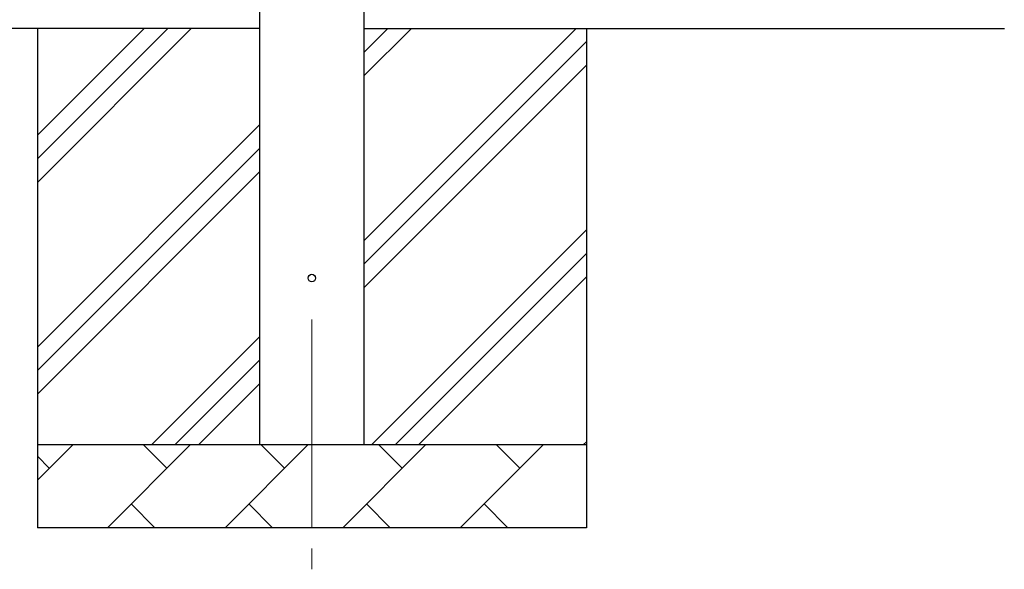
# Model space of a CAD drawing. Units: millimetres. Extents: x 0 to 25230, y 0 to 17820.
# Drawn here: x 5484 to 6668, y 2485 to 3145 of the extents above; entities that cross this region are included whole.
import ezdxf

# ---------------------------------------------------------------- set-up
doc = ezdxf.new("R2010")
doc.units = ezdxf.units.MM
doc.linetypes.add('YCENTER_1', pattern=[13, 10, -1, 1, -1])
for name, color, linetype, lineweight in [('YKK_12', 2, 'Continuous', 13), ('YKK_13', 4, 'Continuous', 30), ('YKK_A1', 4, 'Continuous', 30)]:
    doc.layers.add(name, color=color, linetype=linetype, lineweight=lineweight)

msp = doc.modelspace()

# ---------------------------------------------------------------- linework, layer by layer
at = {"layer": 'YKK_12', "linetype": 'YCENTER_1', "ltscale": 25}
msp.add_line((5835.6, 2785), (5835.6, 2285), dxfattribs=at)
at = {"layer": 'YKK_13', "linetype": 'Continuous', "ltscale": 0.5}
msp.add_circle((5835.6, 2835), 4.5, dxfattribs=at)
at = {"layer": 'YKK_A1', "linetype": 'Continuous', "ltscale": 25}
for p, q in [((5773.1, 2635), (5773.1, 5490)), ((5898.1, 5490), (5898.1, 2635)), ((5773.1, 3135), (3025.1, 3135)), ((5505.6, 3135), (5505.6, 2535)), ((5505.6, 2949.9), (5690.6, 3135)), ((5505.6, 2978.2), (5662.3, 3135)), ((5505.6, 3006.5), (5634, 3135)), ((5898.1, 3135), (6668.1, 3135)), ((5898.1, 2879.9), (6153.2, 3135)), ((5898.1, 3077.9), (5955.2, 3135)), ((5898.1, 3106.2), (5926.9, 3135)), ((6165.6, 3135), (6165.6, 2535)), ((5898.1, 2851.6), (6165.6, 3119.1)), ((5898.1, 2823.3), (6165.6, 3090.8)), ((5505.6, 2752), (5773.1, 3019.5)), ((5505.6, 2723.7), (5773.1, 2991.2)), ((5505.6, 2695.4), (5773.1, 2962.9)), ((5907.7, 2635), (6165.6, 2892.8)), ((5936, 2635), (6165.6, 2864.6)), ((5964.3, 2635), (6165.6, 2836.3)), ((5643.2, 2635), (5773.1, 2764.9)), ((5671.4, 2635), (5773.1, 2736.6)), ((5699.7, 2635), (5773.1, 2708.3)), ((5505.6, 2635), (6165.6, 2635)), ((5505.6, 2592.1), (5548.5, 2635)), ((5589.9, 2535), (5689.9, 2635)), ((5661.3, 2606.4), (5632.8, 2635)), ((5731.3, 2535), (5831.3, 2635)), ((5802.7, 2606.4), (5774.2, 2635)), ((5872.7, 2535), (5972.7, 2635)), ((5944.2, 2606.4), (5915.6, 2635)), ((6014.1, 2535), (6114.1, 2635)), ((6085.6, 2606.4), (6057, 2635)), ((6162.3, 2635), (6165.6, 2638.3)), ((5519.9, 2606.4), (5505.6, 2620.8)), ((5618.4, 2563.6), (5647, 2535)), ((5759.8, 2563.6), (5788.4, 2535)), ((5901.3, 2563.6), (5929.8, 2535)), ((6042.7, 2563.6), (6071.2, 2535)), ((6165.6, 2535), (5505.6, 2535))]:
    msp.add_line(p, q, dxfattribs=at)

doc.saveas('drawing.dxf')
